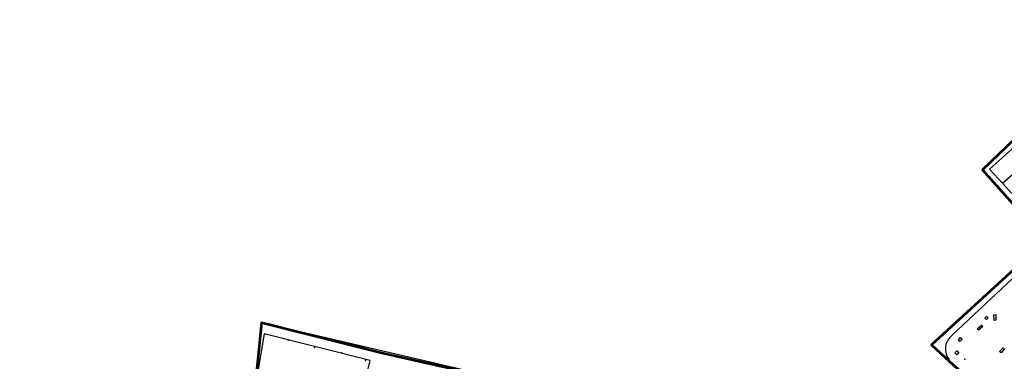
# Model space of a CAD drawing. Units: millimetres. Extents: x 9247 to 11760, y 6132 to 7894.
# Drawn here: x 10408 to 10652, y 7774 to 7859 of the extents above; entities that cross this region are included whole.
import ezdxf

# ---------------------------------------------------------------- set-up
doc = ezdxf.new("R2010")
doc.units = ezdxf.units.MM
for name, color, linetype in [('02MANZA_CGCCT', 7, 'Continuous'), ('02SUBPA_LIMIT', 6, 'Continuous'), ('70MOBIL_160101', 3, 'Continuous'), ('70MOBIL_160300', 3, 'Continuous'), ('70MOBIL_167105', 3, 'Continuous'), ('70MOBIL_167154', 3, 'Continuous'), ('71MOBIL_168116', 3, 'Continuous'), ('71MOBIL_168153', 3, 'Continuous'), ('ALLA ORIA', 7, 'Continuous')]:
    doc.layers.add(name, color=color, linetype=linetype)
doc.layers.add('opia', color=2, linetype='Continuous', lineweight=53)

msp = doc.modelspace()

# ---------------------------------------------------------------- linework, layer by layer
at = {"layer": '02MANZA_CGCCT'}
msp.add_lwpolyline([(10654.23, 7815.37), (10651.92, 7817.91), (10648.68, 7821.47), (10658.93, 7830.68)], dxfattribs=at)
at = {"layer": '02SUBPA_LIMIT'}
msp.add_lwpolyline([(10651.92, 7817.91), (10658.83, 7823.97)], dxfattribs=at)
at = {"layer": '70MOBIL_160101'}
msp.add_lwpolyline([(10661.02, 7800.47), (10639.44, 7780.2), (10638.82, 7779.55), (10638.3, 7778.84), (10637.89, 7778.05), (10637.84, 7777.81), (10637.84, 7777.8), (10637.83, 7777.78), (10637.7, 7777.2), (10637.71, 7776.31), (10637.89, 7775.45), (10638.11, 7774.9), (10638.53, 7774.11), (10638.66, 7773.84), (10638.86, 7773.62), (10644.91, 7768.37), (10645.16, 7768.21), (10645.74, 7768.02), (10646.78, 7767.86), (10646.84, 7767.85), (10646.96, 7767.83)], dxfattribs=at)
at = {"layer": '70MOBIL_160300'}
msp.add_lwpolyline([(10492.67, 7765.6), (10494.7, 7773.82), (10468.32, 7780.48), (10466.86, 7771.58), (10492.67, 7765.6)], dxfattribs=at)
at = {"layer": '70MOBIL_167105'}
for points in [[(10649.84, 7783.78), (10649.79, 7785.22), (10650.28, 7785.28), (10650.28, 7783.84), (10649.84, 7783.78)], [(10645.97, 7781.39), (10645.65, 7781.69), (10646.68, 7782.64), (10646.98, 7782.28), (10645.97, 7781.39)], [(10651.59, 7775.75), (10651.13, 7776.05), (10652.08, 7776.95), (10652.32, 7776.6), (10651.59, 7775.75)]]:
    msp.add_lwpolyline(points, dxfattribs=at)
at = {"layer": '70MOBIL_167154'}
for points in [[(10647.94, 7784.03), (10647.53, 7784.38), (10647.93, 7784.79), (10648.37, 7784.44), (10647.94, 7784.03)], [(10641.34, 7778.57), (10640.93, 7779), (10641.47, 7779.52), (10641.88, 7779.11), (10641.34, 7778.57)], [(10640.58, 7775.22), (10640.03, 7775.71), (10640.58, 7776.23), (10641.04, 7775.66), (10640.58, 7775.22)]]:
    msp.add_lwpolyline(points, dxfattribs=at)
at = {"layer": '71MOBIL_168116'}
msp.add_point((10493.13, 7776.7), dxfattribs=at)
at = {"layer": '71MOBIL_168153'}
for p in [(10648.14, 7784.59), (10468.4, 7780.37), (10474.3, 7778.87), (10641.28, 7779.29), (10480.82, 7777.02), (10487.64, 7775.71), (10493.57, 7773.84), (10642.56, 7774.11)]:
    msp.add_point(p, dxfattribs=at)
at = {"layer": 'ALLA ORIA'}
msp.add_lwpolyline([(10685.89, 7858.64), (10646.94, 7821.28), (10662.57, 7803.68), (10634.22, 7777.72), (10650.51, 7762.52), (10635.31, 7747.96), (10613.63, 7755.93), (10566.43, 7760.16), (10467.71, 7783.18), (10466.01, 7766.78), (10454.6, 7757.91), (10438.54, 7749.78), (10399.42, 7741.28), (10364.56, 7730.18), (10276, 7696.96), (10257.77, 7687.4)], dxfattribs=at)
at = {"layer": 'opia'}
msp.add_lwpolyline([(10685.89, 7858.64), (10646.94, 7821.28), (10662.57, 7803.68), (10634.22, 7777.72), (10650.57, 7762.58), (10635.31, 7747.96), (10613.63, 7755.93), (10591.63, 7757.9), (10566.43, 7760.16), (10497.61, 7775.64), (10467.71, 7783.18), (10466.01, 7766.78), (10454.6, 7757.91), (10438.54, 7749.78), (10399.42, 7741.28), (10366.12, 7730.68), (10331.92, 7717.81), (10276, 7696.96), (10257.77, 7687.4)], dxfattribs=at)

doc.saveas('drawing.dxf')
